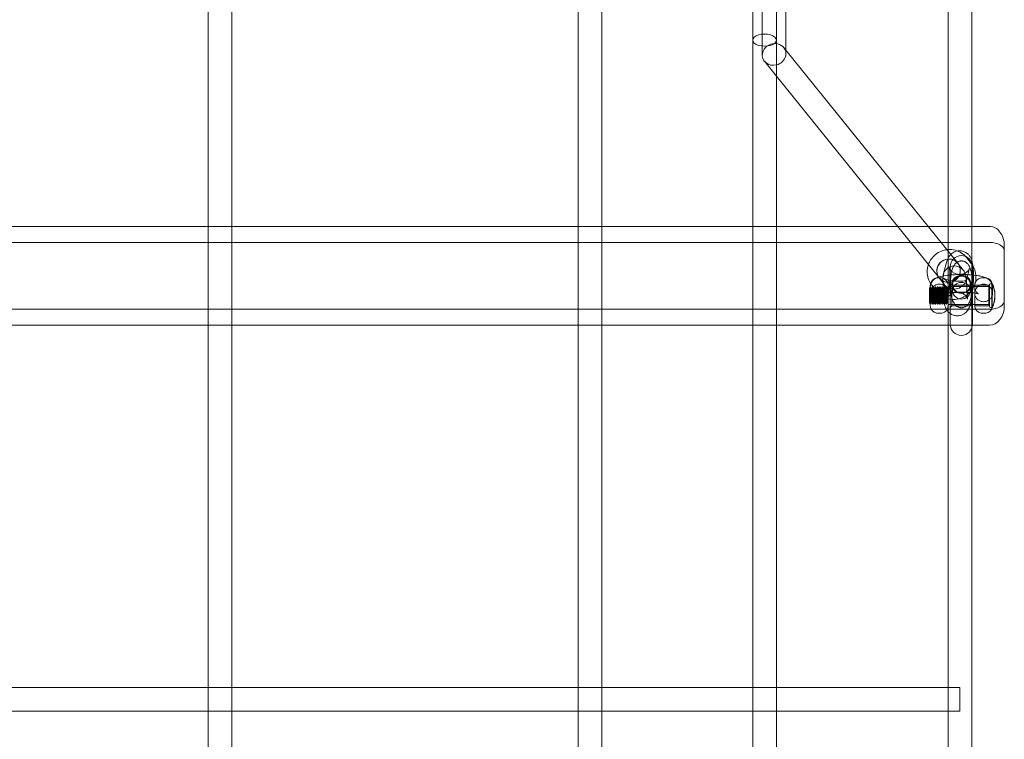
# Model space of a CAD drawing. Extents: x 119528 to 131763, y -162356 to -149839.
# Drawn here: x 127439 to 128105, y -155281 to -154794 of the extents above; entities that cross this region are included whole.
import ezdxf

# ---------------------------------------------------------------- set-up
doc = ezdxf.new("R2010")
doc.units = 0
doc.header["$LTSCALE"] = 350
doc.header["$MEASUREMENT"] = 0
doc.layers.get('0').update_dxf_attribs({"linetype": 'CONTINUOUS'})
doc.layers.add('BEM', color=7, linetype='CONTINUOUS', lineweight=35)

# ---------------------------------------------------------------- blocks, each defined once
blk = doc.blocks.new('A$C07DC4051')
at = {"color": 0, "linetype": 'Continuous', "lineweight": 0}
for p, q in [((113659.74, -150339.55), (113659.74, -149944.51)), ((113666.2, -149942.51), (113666.2, -150349.75)), ((113675.74, -150339.55), (113675.74, -149944.51)), ((113682.2, -149946.5), (113682.2, -150348.73)), ((113807.78, -150465.49), (113807.78, -150201.19)), ((113291.78, -150465.49), (113291.78, -150209.19)), ((113307.78, -150465.49), (113307.78, -150209.19)), ((113541.78, -150465.49), (113541.78, -150209.19)), ((113557.78, -150465.49), (113557.78, -150209.19)), ((113791.78, -150465.49), (113791.78, -150209.19)), ((113659.74, -151100.92), (113659.74, -150339.55)), ((113675.74, -151100.92), (113675.74, -150339.55)), ((113680.75, -150344.61), (113682.2, -150346.41)), ((113682.2, -150346.41), (113798.36, -150490.39)), ((113667.66, -150353.86), (113675.74, -150363.89)), ((113675.74, -150363.89), (113785.9, -150500.44)), ((113296.49, -150465.49), (113053.06, -150465.49)), ((113291.78, -150490.59), (113291.78, -150465.49)), ((113303.06, -150465.49), (113296.49, -150465.49)), ((113546.49, -150465.49), (113303.06, -150465.49)), ((113307.78, -150490.59), (113307.78, -150465.49)), ((113541.78, -150490.59), (113541.78, -150465.49)), ((113553.06, -150465.49), (113546.49, -150465.49)), ((113659.74, -150465.49), (113553.06, -150465.49)), ((113557.78, -150490.59), (113557.78, -150465.49)), ((113675.74, -150465.49), (113659.74, -150465.49)), ((113757.71, -150465.49), (113675.74, -150465.49)), ((113778.27, -150465.49), (113757.71, -150465.49)), ((113796.49, -150465.49), (113778.27, -150465.49)), ((113791.78, -150490.59), (113791.78, -150465.49)), ((113803.06, -150465.49), (113796.49, -150465.49)), ((113819.78, -150465.49), (113803.06, -150465.49)), ((113807.78, -150490.59), (113807.78, -150465.49)), ((113659.74, -150476.31), (112939.81, -150476.31)), ((113675.74, -150476.31), (113659.74, -150476.31)), ((113766.44, -150476.31), (113675.74, -150476.31)), ((113786.99, -150476.31), (113766.44, -150476.31)), ((113819.78, -150476.31), (113786.99, -150476.31)), ((113829.78, -150482.03), (113829.78, -150478.42)), ((113804.37, -150486.72), (113807.56, -150490.83)), ((113829.78, -150519.34), (113829.78, -150482.03)), ((113291.78, -150532.27), (113291.78, -150490.59)), ((113307.78, -150532.27), (113307.78, -150490.59)), ((113541.78, -150532.27), (113541.78, -150490.59)), ((113557.78, -150532.27), (113557.78, -150490.59)), ((113788.55, -150498.16), (113790.48, -150490.63)), ((113791.78, -150505.29), (113791.78, -150490.59)), ((113793.28, -150494.03), (113793.28, -150492.72)), ((113793.28, -150524.47), (113793.28, -150494.03)), ((113802.19, -150495.32), (113798.45, -150490.51)), ((113807.78, -150534.41), (113807.78, -150490.59)), ((113808.28, -150494.03), (113808.28, -150492.72)), ((113808.28, -150510.46), (113808.28, -150494.03)), ((113789.56, -150505.14), (113785.82, -150500.33)), ((113785.9, -150500.44), (113785.91, -150500.44)), ((113804.21, -150501.51), (113805.98, -150494.61)), ((113779.18, -150507.42), (113779.78, -150506.22)), ((113779.78, -150506.53), (113779.78, -150505.29)), ((113780.38, -150507.42), (113779.78, -150506.22)), ((113780.38, -150507.42), (113779.78, -150506.22)), ((113779.78, -150506.53), (113779.78, -150511.06)), ((113780.38, -150507.42), (113780.98, -150506.22)), ((113780.38, -150507.42), (113780.98, -150506.22)), ((113780.69, -150505.14), (113783.88, -150509.24)), ((113780.98, -150506.22), (113780.98, -150518.22)), ((113780.98, -150506.22), (113780.98, -150518.22)), ((113781.58, -150507.42), (113780.98, -150506.22)), ((113781.58, -150507.42), (113780.98, -150506.22)), ((113781.58, -150507.42), (113782.18, -150506.22)), ((113781.58, -150507.42), (113782.18, -150506.22)), ((113782.18, -150506.22), (113782.18, -150518.22)), ((113782.18, -150506.22), (113782.18, -150518.22)), ((113782.78, -150507.42), (113782.18, -150506.22)), ((113782.78, -150507.42), (113782.18, -150506.22)), ((113782.78, -150507.42), (113783.38, -150506.22)), ((113782.78, -150507.42), (113783.38, -150506.22)), ((113783.38, -150506.22), (113783.38, -150518.22)), ((113783.38, -150506.22), (113783.38, -150518.22)), ((113783.98, -150507.42), (113783.38, -150506.22)), ((113783.98, -150507.42), (113783.38, -150506.22)), ((113783.98, -150507.42), (113784.58, -150506.22)), ((113783.98, -150507.42), (113784.58, -150506.22)), ((113784.58, -150506.22), (113784.58, -150518.22)), ((113784.58, -150506.22), (113784.58, -150518.22)), ((113785.18, -150507.42), (113784.58, -150506.22)), ((113785.18, -150507.42), (113784.58, -150506.22)), ((113785.18, -150507.42), (113785.78, -150506.22)), ((113785.18, -150507.42), (113785.78, -150506.22)), ((113785.78, -150506.22), (113785.78, -150518.22)), ((113785.78, -150506.22), (113785.78, -150518.22)), ((113786.38, -150507.42), (113785.78, -150506.22)), ((113786.38, -150507.42), (113785.78, -150506.22)), ((113786.38, -150507.42), (113786.98, -150506.22)), ((113786.38, -150507.42), (113786.98, -150506.22)), ((113786.98, -150506.22), (113786.98, -150518.22)), ((113786.98, -150506.22), (113786.98, -150518.22)), ((113787.58, -150507.42), (113786.98, -150506.22)), ((113787.58, -150507.42), (113786.98, -150506.22)), ((113787.58, -150507.42), (113788.18, -150506.22)), ((113787.58, -150507.42), (113788.18, -150506.22)), ((113788.18, -150506.22), (113788.18, -150518.22)), ((113788.18, -150506.22), (113788.18, -150518.22)), ((113788.78, -150507.42), (113788.18, -150506.22)), ((113788.78, -150507.42), (113788.18, -150506.22)), ((113788.68, -150512.25), (113788.2, -150501.46)), ((113788.78, -150507.42), (113789.38, -150506.22)), ((113788.78, -150507.42), (113789.38, -150506.22)), ((113789.38, -150506.22), (113789.38, -150518.22)), ((113789.38, -150506.22), (113789.38, -150518.22)), ((113789.98, -150507.42), (113789.38, -150506.22)), ((113789.98, -150507.42), (113789.38, -150506.22)), ((113789.98, -150507.42), (113790.58, -150506.22)), ((113789.98, -150507.42), (113790.58, -150506.22)), ((113790.58, -150506.22), (113790.58, -150518.22)), ((113790.58, -150506.22), (113790.58, -150518.22)), ((113791.18, -150507.42), (113790.58, -150506.22)), ((113791.18, -150507.42), (113790.58, -150506.22)), ((113791.18, -150507.42), (113791.78, -150506.22)), ((113791.18, -150507.42), (113791.78, -150506.22)), ((113791.78, -150505.29), (113791.78, -150506.53)), ((113819.36, -150506.22), (113791.78, -150506.22)), ((113791.78, -150506.53), (113791.78, -150511.06)), ((113794.28, -150505.22), (113793.28, -150504.22)), ((113794.28, -150505.22), (113794.28, -150514.74)), ((113794.28, -150505.22), (113807.28, -150505.22)), ((113794.78, -150504.83), (113794.78, -150508.97)), ((113804.67, -150511.54), (113804.22, -150501.39)), ((113806.78, -150504.83), (113806.78, -150508.97)), ((113807.28, -150505.22), (113808.28, -150504.22)), ((113807.28, -150514.74), (113807.28, -150505.22)), ((113809.78, -150510.97), (113809.78, -150505.22)), ((113819.7, -150505.22), (113809.78, -150505.22)), ((113809.78, -150510.58), (113809.78, -150506.53)), ((113819.36, -150511.21), (113819.36, -150506.22)), ((113819.7, -150505.22), (113819.7, -150511.05)), ((113821.58, -150504.22), (113820.3, -150504.22)), ((113821.58, -150504.22), (113820.3, -150504.22)), ((113821.28, -150504.23), (113821.58, -150504.23)), ((113821.28, -150519.88), (113821.28, -150504.23)), ((113821.58, -150504.56), (113821.28, -150504.56)), ((113821.66, -150504.23), (113821.66, -150505.33)), ((113821.66, -150505.33), (113821.66, -150509.75)), ((113821.78, -150510.89), (113821.78, -150506.53)), ((113779.18, -150507.42), (113779.18, -150517.02)), ((113779.78, -150519.15), (113779.78, -150511.06)), ((113780.38, -150507.42), (113780.38, -150517.02)), ((113780.38, -150507.42), (113780.38, -150517.02)), ((113781.58, -150507.42), (113781.58, -150517.02)), ((113781.58, -150507.42), (113781.58, -150517.02)), ((113782.78, -150507.42), (113782.78, -150517.02)), ((113782.78, -150507.42), (113782.78, -150517.02)), ((113783.98, -150507.42), (113783.98, -150517.02)), ((113783.98, -150507.42), (113783.98, -150517.02)), ((113785.18, -150507.42), (113785.18, -150517.02)), ((113785.18, -150507.42), (113785.18, -150517.02)), ((113786.38, -150507.42), (113786.38, -150517.02)), ((113786.38, -150507.42), (113786.38, -150517.02)), ((113787.58, -150507.42), (113787.58, -150517.02)), ((113787.58, -150507.42), (113787.58, -150517.02)), ((113788.78, -150507.42), (113788.78, -150517.02)), ((113788.78, -150507.42), (113788.78, -150517.02)), ((113789.98, -150507.42), (113789.98, -150517.02)), ((113789.98, -150507.42), (113789.98, -150517.02)), ((113791.18, -150507.42), (113791.18, -150517.02)), ((113791.18, -150507.42), (113791.18, -150517.02)), ((113791.78, -150511.06), (113791.78, -150519.15)), ((113808.28, -150531.72), (113808.28, -150510.46)), ((113809.78, -150511.05), (113809.78, -150510.58)), ((113809.78, -150510.97), (113809.78, -150511.12)), ((113809.78, -150519.22), (113809.78, -150511.12)), ((113819.36, -150518.22), (113819.36, -150511.21)), ((113819.7, -150511.05), (113819.7, -150519.22)), ((113821.66, -150512.04), (113821.66, -150509.75)), ((113821.66, -150512.04), (113821.66, -150520.21)), ((113779.18, -150517.02), (113779.78, -150518.22)), ((113780.38, -150517.02), (113779.78, -150518.22)), ((113780.38, -150517.02), (113779.78, -150518.22)), ((113780.38, -150517.02), (113780.98, -150518.22)), ((113780.38, -150517.02), (113780.98, -150518.22)), ((113781.58, -150517.02), (113780.98, -150518.22)), ((113781.58, -150517.02), (113780.98, -150518.22)), ((113781.58, -150517.02), (113782.18, -150518.22)), ((113781.58, -150517.02), (113782.18, -150518.22)), ((113782.78, -150517.02), (113782.18, -150518.22)), ((113782.78, -150517.02), (113782.18, -150518.22)), ((113782.78, -150517.02), (113783.38, -150518.22)), ((113782.78, -150517.02), (113783.38, -150518.22)), ((113783.98, -150517.02), (113783.38, -150518.22)), ((113783.98, -150517.02), (113783.38, -150518.22)), ((113783.98, -150517.02), (113784.58, -150518.22)), ((113783.98, -150517.02), (113784.58, -150518.22)), ((113785.18, -150517.02), (113784.58, -150518.22)), ((113785.18, -150517.02), (113784.58, -150518.22)), ((113785.18, -150517.02), (113785.78, -150518.22)), ((113785.18, -150517.02), (113785.78, -150518.22)), ((113786.38, -150517.02), (113785.78, -150518.22)), ((113786.38, -150517.02), (113785.78, -150518.22)), ((113786.38, -150517.02), (113786.98, -150518.22)), ((113786.38, -150517.02), (113786.98, -150518.22)), ((113787.58, -150517.02), (113786.98, -150518.22)), ((113787.58, -150517.02), (113786.98, -150518.22)), ((113787.58, -150517.02), (113788.18, -150518.22)), ((113787.58, -150517.02), (113788.18, -150518.22)), ((113788.78, -150517.02), (113788.18, -150518.22)), ((113788.78, -150517.02), (113788.18, -150518.22)), ((113788.78, -150517.02), (113789.38, -150518.22)), ((113788.78, -150517.02), (113789.38, -150518.22)), ((113789.98, -150517.02), (113789.38, -150518.22)), ((113789.98, -150517.02), (113789.38, -150518.22)), ((113789.98, -150517.02), (113790.58, -150518.22)), ((113789.98, -150517.02), (113790.58, -150518.22)), ((113791.18, -150517.02), (113790.58, -150518.22)), ((113791.18, -150517.02), (113790.58, -150518.22)), ((113791.18, -150517.02), (113791.78, -150518.22)), ((113791.18, -150517.02), (113791.78, -150518.22)), ((113808.28, -150518.22), (113791.78, -150518.22)), ((113791.78, -150532.27), (113791.78, -150519.15)), ((113794.28, -150519.22), (113793.28, -150520.22)), ((113794.28, -150514.74), (113794.28, -150519.22)), ((113794.28, -150519.22), (113807.28, -150519.22)), ((113807.28, -150519.22), (113807.28, -150514.74)), ((113807.28, -150519.22), (113808.28, -150520.22)), ((113809.78, -150518.22), (113808.28, -150518.22)), ((113819.36, -150518.22), (113809.78, -150518.22)), ((113819.7, -150519.22), (113809.78, -150519.22)), ((113821.58, -150520.22), (113820.3, -150520.22)), ((113821.58, -150520.22), (113820.3, -150520.22)), ((113821.58, -150519.88), (113821.28, -150519.88)), ((113821.28, -150519.88), (113821.28, -150520.21)), ((113821.28, -150520.21), (113821.58, -150520.21)), ((113819.78, -150521.46), (112779.78, -150521.46)), ((113793.28, -150531.72), (113793.28, -150524.47)), ((113659.74, -150532.27), (112939.81, -150532.27)), ((113291.78, -150777.77), (113291.78, -150532.27)), ((113307.78, -150777.77), (113307.78, -150532.27)), ((113541.78, -150777.77), (113541.78, -150532.27)), ((113557.78, -150777.77), (113557.78, -150532.27)), ((113675.74, -150532.27), (113659.74, -150532.27)), ((113793.3, -150532.27), (113675.74, -150532.27)), ((113791.78, -150777.77), (113791.78, -150532.27)), ((113808.26, -150532.27), (113793.3, -150532.27)), ((113819.78, -150532.27), (113808.26, -150532.27)), ((113807.78, -150785.29), (113807.78, -150534.41)), ((113057.78, -150777.29), (113291.78, -150777.29)), ((113291.78, -150777.29), (113307.78, -150777.29)), ((113291.78, -150785.29), (113291.78, -150777.77)), ((113307.78, -150777.29), (113541.78, -150777.29)), ((113307.78, -150785.29), (113307.78, -150777.77)), ((113541.78, -150777.29), (113557.78, -150777.29)), ((113541.78, -150785.29), (113541.78, -150777.77)), ((113557.78, -150777.29), (113659.74, -150777.29)), ((113557.78, -150785.29), (113557.78, -150777.77)), ((113659.74, -150777.29), (113675.74, -150777.29)), ((113675.74, -150777.29), (113791.78, -150777.29)), ((113791.78, -150777.29), (113799.78, -150777.29)), ((113791.78, -150785.29), (113791.78, -150777.77)), ((113799.78, -150793.29), (113799.78, -150777.29)), ((113291.78, -150793.29), (113291.78, -150785.29)), ((113307.78, -150793.29), (113307.78, -150785.29)), ((113541.78, -150793.29), (113541.78, -150785.29)), ((113557.78, -150793.29), (113557.78, -150785.29)), ((113791.78, -150793.29), (113791.78, -150785.29)), ((113807.78, -151057.94), (113807.78, -150785.29)), ((113057.42, -150793.29), (113292.13, -150793.29)), ((113291.78, -151057.94), (113291.78, -150793.29)), ((113292.13, -150793.29), (113307.42, -150793.29)), ((113307.42, -150793.29), (113542.13, -150793.29)), ((113307.78, -151057.94), (113307.78, -150793.29)), ((113541.78, -151057.94), (113541.78, -150793.29)), ((113542.13, -150793.29), (113557.42, -150793.29)), ((113557.42, -150793.29), (113659.74, -150793.29)), ((113557.78, -151057.94), (113557.78, -150793.29)), ((113659.74, -150793.29), (113675.74, -150793.29)), ((113675.74, -150793.29), (113792.13, -150793.29)), ((113791.78, -151057.94), (113791.78, -150793.29)), ((113792.13, -150793.29), (113799.78, -150793.29))]:
    blk.add_line(p, q, dxfattribs=at)
for centre, radius, start, end in [((113800.78, -150492.72), 7.5, 0, 180), ((113784.78, -150505.29), 5, 98.21321, 165.77117), ((113785.78, -150512.22), 12, 81.78679, 98.21321), ((113786.78, -150505.29), 5, 0, 81.78679), ((113814.78, -150505.29), 5, 98.21321, 179.17724), ((113815.78, -150512.22), 12, 81.78679, 98.21321), ((113816.78, -150505.29), 5, 79.38117, 81.78679), ((113816.78, -150505.29), 5, 12.23774, 79.38117), ((113784.78, -150505.29), 5, 165.77117, 180), ((113838.44, -150512.22), 20, 156.9918, 162.5424), ((113838.44, -150512.22), 20, 156.9918, 159.51268), ((113820.3, -150504.52), 0.3, 90, 156.9918), ((113820.3, -150504.52), 0.3, 90, 156.9918), ((113821.58, -150504.52), 0.3, 73.77121, 90), ((113821.58, -150504.52), 0.3, 73.77121, 90), ((113821.58, -150504.52), 0.3, 23.0082, 73.77121), ((113803.45, -150512.22), 20, 17.39448, 23.0082), ((113784.78, -150519.15), 5, 180, 261.78679), ((113786.78, -150519.15), 5, 325.3661, 0), ((113814.78, -150519.15), 5, 180.82276, 261.78679), ((113816.78, -150519.15), 5, 278.21321, 347.76226), ((113838.44, -150512.22), 20, 197.4576, 203.0082), ((113838.44, -150512.22), 20, 200.48732, 203.0082), ((113820.3, -150519.92), 0.3, 203.0082, 270), ((113820.3, -150519.92), 0.3, 203.0082, 270), ((113821.58, -150519.92), 0.3, 270, 286.22879), ((113821.58, -150519.92), 0.3, 270, 286.22879), ((113821.58, -150519.92), 0.3, 286.22879, 336.9918), ((113803.45, -150512.22), 20, 336.9918, 342.60552), ((113785.78, -150512.22), 12, 261.78679, 278.21321), ((113786.78, -150519.15), 5, 278.21321, 325.3661), ((113815.78, -150512.22), 12, 261.78679, 278.21321), ((113800.78, -150531.72), 7.5, 180, 0)]:
    blk.add_arc(centre, radius, start, end, dxfattribs=at)
for centre, major_axis, ratio, start_param, end_param in [((113667.74, -150339.55), (8, 0), 0.51217, 0, 3.141593), ((113667.74, -150339.55), (-8, 0), 0.51217, 0, 3.141593), ((113674.2, -150349.24), (-7.63, -2.69), 0.895119, 2.835476, 5.788585), ((113674.2, -150349.24), (7.63, 2.69), 0.895119, 2.646993, 4.600028), ((113674.2, -150349.24), (7.63, 2.69), 0.895119, 4.600028, 5.788585), ((113674.2, -150349.24), (-7.63, -2.69), 0.895119, 2.646993, 2.835476), ((113819.78, -150478.42), (0, -12.93), 0.773274, 1.570796, 3.141593), ((113819.78, -150482.03), (-10, 0), 0.572386, 3.141593, 4.712389), ((113792.13, -150495.42), (6.23, 5.02), 0.977165, 0.703986, 5.536461), ((113792.13, -150495.42), (6.32, 4.91), 0.976261, 0.009061, 3.98312), ((113796.18, -150500.62), (-1.73, 8.3), 0.929245, 4.468834, 7.610427), ((113792.13, -150495.42), (6.23, 5.02), 0.977165, 0, 0.703986), ((113792.13, -150495.42), (6.23, 5.02), 0.977165, 5.536461, 6.283185), ((113792.13, -150495.42), (6.32, 4.91), 0.976261, 5.553917, 6.292246), ((113796.18, -150500.62), (7.58, 2.79), 0.891184, 2.688833, 5.830426), ((113796.18, -150500.62), (-8.04, 0.83), 0.221451, 0.209205, 3.350797), ((113792.13, -150495.42), (6.32, 4.91), 0.976261, 3.98312, 5.553917), ((113785.78, -150510.48), (6, 0), 0.985914, 1.281045, 1.860548), ((113815.78, -150510.48), (-6, 0), 0.985914, 4.422637, 5.002141), ((113803.45, -150512.05), (19.97, 0), 0.985914, 0.299567, 0.398609), ((113803.45, -150512.39), (19.97, 0), 0.985914, 0.008493, 0.398609), ((113803.45, -150512.05), (19.97, 0), 0.985914, 5.884576, 6.582753), ((113803.45, -150512.39), (19.97, 0), 0.985914, 5.884576, 6.291678), ((113785.78, -150510.48), (6, 0), 0.985914, 4.422637, 5.002141), ((113815.78, -150510.48), (-6, 0), 0.985914, 1.281045, 1.860548), ((113819.78, -150515.74), (-10, 0), 0.572386, 1.570796, 3.141593), ((113819.78, -150519.34), (0, 12.93), 0.773274, 3.141593, 4.712389)]:
    blk.add_ellipse(centre, major_axis=major_axis, ratio=ratio, start_param=start_param, end_param=end_param, dxfattribs=at)
for centre, major_axis in [((113800.78, -150504.65), (-6.5, 0)), ((113800.78, -150504.83), (6, 0)), ((113800.78, -150508.97), (-6, 0))]:
    blk.add_ellipse(centre, major_axis=major_axis, ratio=0.932794, dxfattribs=at)
for points, knots in [([(113790.96, -150481.22), (113789.72, -150481.38), (113788.49, -150481.69), (113785.83, -150482.73), (113784.43, -150483.55), (113781.95, -150485.58), (113780.87, -150486.8), (113779.38, -150489.12), (113778.87, -150490.16), (113778.49, -150491.25)], [1.672101, 1.672101, 1.672101, 1.672101, 1.92456, 1.92456, 2.246826, 2.246826, 2.569513, 2.569513, 2.801513, 2.801513, 2.801513, 2.801513]), ([(113790.48, -150490.63), (113790.75, -150489.56), (113791.04, -150488.57), (113791.86, -150486.81), (113792.18, -150486.18), (113793.05, -150485.06), (113793.35, -150484.71), (113794.37, -150483.74), (113795.24, -150483.06), (113797.03, -150482.36), (113797.58, -150482.21), (113798.16, -150482.11)], [5.6596795, 5.6596795, 5.6596795, 5.6596795, 5.9461012, 5.9461012, 6.0830853, 6.0830853, 6.1394589, 6.1394589, 6.2257154, 6.2257154, 6.2583549, 6.2583549, 6.2583549, 6.2583549]), ([(113804.37, -150486.72), (113803.41, -150485.49), (113802.25, -150484.41), (113799.64, -150482.68), (113798.19, -150482.03), (113795.15, -150481.21), (113793.56, -150481.04), (113791.64, -150481.15), (113791.3, -150481.18), (113790.96, -150481.22)], [0.649358, 0.649358, 0.649358, 0.649358, 0.96655, 0.96655, 1.284328, 1.284328, 1.603584, 1.603584, 1.672101, 1.672101, 1.672101, 1.672101]), ([(113798.16, -150482.11), (113798.59, -150482.03), (113799.04, -150481.99), (113800.4, -150481.98), (113801.32, -150482.13), (113803, -150482.68), (113803.74, -150483.09), (113805.07, -150484.02), (113805.59, -150484.55), (113806.54, -150485.67), (113806.87, -150486.23), (113807.51, -150487.47), (113807.72, -150488.07), (113808.31, -150489.99), (113808.48, -150491.12), (113808.63, -150492.4)], [6.2583549, 6.2583549, 6.2583549, 6.2583549, 6.2820606, 6.2820606, 6.3297518, 6.3297518, 6.380374, 6.380374, 6.4435321, 6.4435321, 6.5299218, 6.5299218, 6.662352, 6.662352, 6.987209, 6.987209, 6.987209, 6.987209]), ([(113778.49, -150491.25), (113778.34, -150491.67), (113778.21, -150492.1), (113777.71, -150494.07), (113777.56, -150495.67), (113777.79, -150498.83), (113778.16, -150500.38), (113779.25, -150503.01), (113779.91, -150504.13), (113780.69, -150505.14)], [2.8015132, 2.8015132, 2.8015132, 2.8015132, 2.891616, 2.891616, 3.2123112, 3.2123112, 3.5312669, 3.5312669, 3.7909508, 3.7909508, 3.7909508, 3.7909508]), ([(113807.56, -150490.83), (113808.52, -150492.06), (113809.28, -150493.45), (113810.32, -150496.41), (113810.59, -150497.97), (113810.64, -150501.12), (113810.41, -150502.71), (113809.45, -150505.74), (113808.73, -150507.18), (113806.87, -150509.78), (113805.73, -150510.94), (113803.15, -150512.84), (113801.7, -150513.59), (113798.66, -150514.6), (113797.06, -150514.86), (113793.87, -150514.86), (113792.29, -150514.61), (113789.29, -150513.61), (113787.87, -150512.87), (113785.59, -150511.16), (113784.67, -150510.25), (113783.88, -150509.24)], [5.633827, 5.633827, 5.633827, 5.633827, 5.951019, 5.951019, 6.268797, 6.268797, 6.588053, 6.588053, 6.909029, 6.909029, 7.231295, 7.231295, 7.553982, 7.553982, 7.876085, 7.876085, 8.19678, 8.19678, 8.515736, 8.515736, 8.77542, 8.77542, 8.77542, 8.77542]), ([(113805.98, -150494.61), (113806.06, -150494.29), (113806.13, -150494.07), (113806.15, -150494.03), (113806.13, -150494.08), (113805.99, -150494.37), (113805.9, -150494.54), (113805.58, -150495.01), (113805.38, -150495.3), (113804.71, -150496.01), (113804.23, -150496.45), (113802.85, -150497.29), (113801.97, -150497.68), (113800.08, -150498.02), (113799.16, -150498.03), (113797.45, -150497.74), (113796.68, -150497.47), (113795.31, -150496.77), (113794.76, -150496.34), (113793.84, -150495.48), (113793.52, -150495.06), (113793.06, -150494.38), (113792.92, -150494.11), (113792.73, -150493.7), (113792.68, -150493.55), (113792.6, -150493.34), (113792.59, -150493.29), (113792.58, -150493.26), (113792.6, -150493.32), (113792.64, -150493.56), (113792.68, -150493.8), (113792.77, -150494.51), (113792.82, -150495.03), (113792.9, -150496.38), (113792.93, -150497.26), (113792.96, -150499.26), (113792.94, -150500.4), (113792.86, -150502.82), (113792.79, -150504.08), (113792.61, -150506.56), (113792.49, -150507.76), (113792.22, -150509.93), (113792.08, -150510.9), (113791.8, -150512.42), (113791.67, -150513.01), (113791.49, -150513.7), (113791.42, -150513.88), (113791.42, -150513.9), (113791.44, -150513.83), (113791.59, -150513.53), (113791.69, -150513.35), (113792.02, -150512.86), (113792.24, -150512.57), (113792.95, -150511.83), (113793.45, -150511.38), (113794.9, -150510.56), (113795.8, -150510.19), (113797.68, -150509.91), (113798.6, -150509.92), (113800.29, -150510.24), (113801.05, -150510.53), (113802.38, -150511.26), (113802.92, -150511.69), (113803.8, -150512.55), (113804.1, -150512.96), (113804.54, -150513.62), (113804.66, -150513.88), (113804.85, -150514.27), (113804.9, -150514.41), (113804.96, -150514.61), (113804.98, -150514.65), (113804.98, -150514.66), (113804.98, -150514.66), (113804.98, -150514.66)], [5.65968, 5.65968, 5.65968, 5.65968, 5.849262, 5.849262, 5.967519, 5.967519, 6.049484, 6.049484, 6.1211, 6.1211, 6.193137, 6.193137, 6.256958, 6.256958, 6.30709, 6.30709, 6.355318, 6.355318, 6.410949, 6.410949, 6.479169, 6.479169, 6.550944, 6.550944, 6.623554, 6.623554, 6.707388, 6.707388, 6.816204, 6.816204, 6.966477, 6.966477, 7.170096, 7.170096, 7.421545, 7.421545, 7.701917, 7.701917, 7.99443, 7.99443, 8.287453, 8.287453, 8.568897, 8.568897, 8.817782, 8.817782, 9.001692, 9.001692, 9.115951, 9.115951, 9.196499, 9.196499, 9.267941, 9.267941, 9.339966, 9.339966, 9.40255, 9.40255, 9.45216, 9.45216, 9.50064, 9.50064, 9.557123, 9.557123, 9.626089, 9.626089, 9.697741, 9.697741, 9.770771, 9.770771, 9.855932, 9.855932, 9.860867, 9.860867, 9.860867, 9.860867]), ([(113808.12, -150504.65), (113808.12, -150503.74), (113808.11, -150502.78), (113808.04, -150500.83), (113807.98, -150499.84), (113807.68, -150496.88), (113807.3, -150494.94), (113806.33, -150492.79), (113806.07, -150492.28), (113805.59, -150491.57), (113805.42, -150491.34), (113805.07, -150490.9), (113804.88, -150490.7), (113804.43, -150490.26), (113804.12, -150490), (113803.62, -150489.66), (113803.44, -150489.55), (113803.09, -150489.36), (113802.91, -150489.28), (113802.45, -150489.09), (113802.12, -150488.99), (113801.61, -150488.89), (113801.44, -150488.86), (113801.1, -150488.83), (113800.93, -150488.82), (113800.62, -150488.82), (113800.45, -150488.83), (113800.11, -150488.86), (113799.94, -150488.89), (113799.43, -150488.99), (113799.1, -150489.09), (113798.64, -150489.28), (113798.46, -150489.36), (113798.11, -150489.55), (113797.94, -150489.66), (113797.43, -150490), (113797.12, -150490.26), (113796.67, -150490.7), (113796.48, -150490.9), (113796.13, -150491.34), (113795.96, -150491.57), (113795.49, -150492.28), (113795.22, -150492.79), (113794.25, -150494.94), (113793.87, -150496.88), (113793.57, -150499.84), (113793.51, -150500.83), (113793.44, -150502.78), (113793.43, -150503.74), (113793.43, -150505.56), (113793.44, -150506.52), (113793.51, -150508.47), (113793.57, -150509.46), (113793.87, -150512.42), (113794.25, -150514.36), (113795.22, -150516.51), (113795.49, -150517.02), (113795.96, -150517.73), (113796.13, -150517.96), (113796.48, -150518.4), (113796.67, -150518.6), (113797.12, -150519.04), (113797.43, -150519.3), (113797.94, -150519.64), (113798.11, -150519.75), (113798.46, -150519.93), (113798.64, -150520.02), (113799.1, -150520.21), (113799.43, -150520.31), (113799.94, -150520.41), (113800.11, -150520.44), (113800.45, -150520.47), (113800.62, -150520.48), (113800.93, -150520.48), (113801.1, -150520.47), (113801.44, -150520.44), (113801.61, -150520.41), (113802.12, -150520.31), (113802.45, -150520.21), (113802.91, -150520.02), (113803.09, -150519.93), (113803.44, -150519.75), (113803.62, -150519.64), (113804.12, -150519.3), (113804.43, -150519.04), (113804.88, -150518.6), (113805.07, -150518.4), (113805.42, -150517.96), (113805.59, -150517.73), (113806.07, -150517.02), (113806.33, -150516.51), (113807.3, -150514.36), (113807.68, -150512.42), (113807.98, -150509.46), (113808.04, -150508.47), (113808.11, -150506.52), (113808.12, -150505.56), (113808.12, -150504.65)], [0, 0, 0, 0, 2.933197, 2.933197, 5.866393, 5.866393, 11.732787, 11.732787, 13.380298, 13.380298, 14.204054, 14.204054, 15.02781, 15.02781, 16.167094, 16.167094, 16.736736, 16.736736, 17.306378, 17.306378, 18.260057, 18.260057, 18.736897, 18.736897, 19.213737, 19.213737, 19.690577, 19.690577, 20.167416, 20.167416, 21.121096, 21.121096, 21.690738, 21.690738, 22.26038, 22.26038, 23.399663, 23.399663, 24.223419, 24.223419, 25.047175, 25.047175, 26.694687, 26.694687, 32.56108, 32.56108, 35.494277, 35.494277, 38.427474, 38.427474, 41.36067, 41.36067, 44.293867, 44.293867, 50.16026, 50.16026, 51.807772, 51.807772, 52.631528, 52.631528, 53.455284, 53.455284, 54.594568, 54.594568, 55.164209, 55.164209, 55.733851, 55.733851, 56.687531, 56.687531, 57.164371, 57.164371, 57.64121, 57.64121, 58.11805, 58.11805, 58.59489, 58.59489, 59.54857, 59.54857, 60.118212, 60.118212, 60.687853, 60.687853, 61.827137, 61.827137, 62.650893, 62.650893, 63.474649, 63.474649, 65.122161, 65.122161, 70.988554, 70.988554, 73.921751, 73.921751, 76.854947, 76.854947, 76.854947, 76.854947]), ([(113808.63, -150492.4), (113808.63, -150492.45), (113808.64, -150492.5), (113808.7, -150493.02), (113808.74, -150493.5), (113808.82, -150494.5), (113808.85, -150495.02), (113808.9, -150496.1), (113808.92, -150496.66), (113808.94, -150497.79), (113808.95, -150498.37), (113808.95, -150500.66), (113808.9, -150502.45), (113808.71, -150506), (113808.57, -150507.74), (113808.36, -150509.74), (113808.32, -150510.07), (113808.28, -150510.39)], [6.987209, 6.987209, 6.987209, 6.987209, 7.000402, 7.000402, 7.118871, 7.118871, 7.241364, 7.241364, 7.365267, 7.365267, 7.487365, 7.487365, 7.84362, 7.84362, 8.189414, 8.189414, 8.257872, 8.257872, 8.257872, 8.257872]), ([(113810.57, -150498.58), (113809.12, -150498.39), (113807.55, -150498.26), (113804.14, -150498.06), (113802.28, -150498.02), (113798.62, -150498.03), (113796.81, -150498.09), (113793.32, -150498.31), (113791.66, -150498.47), (113788.45, -150498.93), (113786.97, -150499.22), (113784.69, -150499.97), (113783.84, -150500.27), (113782.44, -150501.25), (113782.08, -150501.53), (113781.19, -150502.43), (113780.62, -150503.16), (113780.19, -150504.25), (113780.17, -150504.32), (113780.14, -150504.39)], [7.207042, 7.207042, 7.207042, 7.207042, 7.528612, 7.528612, 7.875322, 7.875322, 8.216095, 8.216095, 8.564437, 8.564437, 8.952316, 8.952316, 9.188547, 9.188547, 9.261666, 9.261666, 9.359672, 9.359672, 9.365811, 9.365811, 9.365811, 9.365811]), ([(113821.78, -150506.53), (113821.78, -150505.8), (113821.64, -150505.07), (113821.19, -150503.75), (113820.86, -150503.17), (113820.1, -150502.12), (113819.67, -150501.71), (113818.7, -150500.91), (113818.19, -150500.62), (113816.66, -150499.85), (113815.75, -150499.58), (113813.73, -150499.07), (113812.64, -150498.87), (113811.17, -150498.66), (113810.87, -150498.62), (113810.57, -150498.58)], [6.2831853, 6.2831853, 6.2831853, 6.2831853, 6.3405414, 6.3405414, 6.4037158, 6.4037158, 6.4844323, 6.4844323, 6.6036106, 6.6036106, 6.8676227, 6.8676227, 7.1398867, 7.1398867, 7.2070424, 7.2070424, 7.2070424, 7.2070424]), ([(113780.14, -150504.39), (113779.92, -150505.03), (113779.78, -150505.77), (113779.78, -150506.52), (113779.78, -150506.53), (113779.78, -150506.53)], [9.36581138, 9.36581138, 9.36581138, 9.36581138, 9.4244559, 9.4244559, 9.42477796, 9.42477796, 9.42477796, 9.42477796]), ([(113779.78, -150511.06), (113779.78, -150511.06), (113779.78, -150511.05), (113779.78, -150510.38), (113779.87, -150509.68), (113780.26, -150508.34), (113780.54, -150507.71), (113781.32, -150506.57), (113781.8, -150506.06), (113782.88, -150505.28), (113783.45, -150504.99), (113784.06, -150504.81)], [-0.007665, -0.007665, -0.007665, -0.007665, 0, 0, 2.405886, 2.405886, 4.613511, 4.613511, 6.748595, 6.748595, 8.681743, 8.681743, 8.681743, 8.681743]), ([(113787.49, -150504.81), (113788.1, -150504.99), (113788.68, -150505.28), (113789.76, -150506.06), (113790.23, -150506.57), (113791.01, -150507.71), (113791.29, -150508.34), (113791.69, -150509.68), (113791.78, -150510.38), (113791.78, -150511.05), (113791.78, -150511.06), (113791.78, -150511.06)], [0, 0, 0, 0, 1.916204, 1.916204, 4.032575, 4.032575, 6.220851, 6.220851, 8.60565, 8.60565, 8.613248, 8.613248, 8.613248, 8.613248]), ([(113806.35, -150510.22), (113805.66, -150510.17), (113804.93, -150510.12), (113802.85, -150510.04), (113801.46, -150510.01), (113798.69, -150510.04), (113797.31, -150510.08), (113794.75, -150510.24), (113793.57, -150510.35), (113791.6, -150510.59), (113790.78, -150510.73), (113789.69, -150510.97), (113789.34, -150511.07), (113789.13, -150511.15), (113789.14, -150511.15), (113789.4, -150511.02), (113789.56, -150510.92), (113790, -150510.58), (113790.25, -150510.36), (113790.82, -150509.67), (113791.14, -150509.2), (113791.62, -150508), (113791.77, -150507.29), (113791.78, -150506.56), (113791.78, -150506.55), (113791.78, -150506.53)], [1.1581, 1.1581, 1.1581, 1.1581, 1.324613, 1.324613, 1.620666, 1.620666, 1.919679, 1.919679, 2.212301, 2.212301, 2.483253, 2.483253, 2.7019, 2.7019, 2.840984, 2.840984, 2.930069, 2.930069, 3.003965, 3.003965, 3.075766, 3.075766, 3.140258, 3.140258, 3.141593, 3.141593, 3.141593, 3.141593]), ([(113809.78, -150510.97), (113809.78, -150510.32), (113809.87, -150509.65), (113810.26, -150508.34), (113810.54, -150507.71), (113811.32, -150506.57), (113811.8, -150506.06), (113812.88, -150505.28), (113813.45, -150504.99), (113814.06, -150504.81)], [0.098551, 0.098551, 0.098551, 0.098551, 2.405886, 2.405886, 4.613512, 4.613512, 6.748597, 6.748597, 8.681745, 8.681745, 8.681745, 8.681745]), ([(113809.78, -150506.53), (113809.78, -150507.18), (113809.9, -150507.83), (113810.29, -150508.96), (113810.57, -150509.42), (113811.11, -150510.17), (113811.38, -150510.43), (113811.82, -150510.8), (113811.99, -150510.91), (113812.25, -150511.07), (113812.33, -150511.11), (113812.38, -150511.13), (113812.39, -150511.14), (113812.39, -150511.14)], [0, 0, 0, 0, 0.0585427, 0.0585427, 0.121969, 0.121969, 0.1930611, 0.1930611, 0.2659548, 0.2659548, 0.3470318, 0.3470318, 0.3845959, 0.3845959, 0.3845959, 0.3845959]), ([(113817.49, -150504.81), (113818.1, -150504.99), (113818.68, -150505.28), (113819.76, -150506.06), (113820.23, -150506.57), (113821.01, -150507.71), (113821.29, -150508.34), (113821.56, -150509.24), (113821.62, -150509.49), (113821.66, -150509.75)], [0, 0, 0, 0, 1.916204, 1.916204, 4.032575, 4.032575, 6.220851, 6.220851, 7.099483, 7.099483, 7.099483, 7.099483]), ([(113821.58, -150504.23), (113821.62, -150504.23), (113821.66, -150504.23), (113821.73, -150504.26), (113821.76, -150504.29), (113821.82, -150504.34), (113821.84, -150504.37), (113821.85, -150504.41)], [0, 0, 0, 0, 0.1107862, 0.1107862, 0.2220198, 0.2220198, 0.3315212, 0.3315212, 0.3315212, 0.3315212]), ([(113821.85, -150504.74), (113821.84, -150504.71), (113821.82, -150504.67), (113821.76, -150504.62), (113821.73, -150504.6), (113821.66, -150504.57), (113821.62, -150504.56), (113821.58, -150504.56)], [-0.3315212, -0.3315212, -0.3315212, -0.3315212, -0.2220198, -0.2220198, -0.1107862, -0.1107862, 0, 0, 0, 0]), ([(113784.06, -150516.15), (113783.45, -150515.97), (113782.88, -150515.71), (113781.8, -150515.02), (113781.32, -150514.59), (113780.54, -150513.65), (113780.26, -150513.14), (113779.87, -150512.09), (113779.78, -150511.56), (113779.78, -150511.06), (113779.78, -150511.06), (113779.78, -150511.06)], [0, 0, 0, 0, 1.916204, 1.916204, 4.032575, 4.032575, 6.220851, 6.220851, 8.60565, 8.60565, 8.613248, 8.613248, 8.613248, 8.613248]), ([(113808.28, -150510.39), (113808.13, -150511.74), (113807.94, -150513.03), (113807.44, -150515.91), (113807.12, -150517.39), (113806.4, -150519.57), (113806.14, -150520.27), (113805.44, -150521.57), (113805.15, -150522.06), (113804.44, -150522.96), (113804.13, -150523.31), (113803.09, -150524.27), (113802.21, -150524.94), (113800.07, -150525.74), (113799.04, -150525.95), (113797.06, -150525.94), (113796.14, -150525.78), (113794.48, -150525.21), (113793.75, -150524.8), (113792.43, -150523.86), (113791.92, -150523.33), (113790.98, -150522.2), (113790.66, -150521.64), (113790.02, -150520.39), (113789.81, -150519.79), (113789.2, -150517.75), (113789.03, -150516.5), (113788.83, -150514.49), (113788.78, -150513.88), (113788.74, -150513.25)], [8.257872, 8.257872, 8.257872, 8.257872, 8.542874, 8.542874, 8.942224, 8.942224, 9.131551, 9.131551, 9.230088, 9.230088, 9.284964, 9.284964, 9.369644, 9.369644, 9.425397, 9.425397, 9.473025, 9.473025, 9.523922, 9.523922, 9.587711, 9.587711, 9.675155, 9.675155, 9.810339, 9.810339, 10.166954, 10.166954, 10.31535, 10.31535, 10.31535, 10.31535]), ([(113791.78, -150511.06), (113791.78, -150511.06), (113791.78, -150511.06), (113791.78, -150511.56), (113791.69, -150512.09), (113791.29, -150513.14), (113791.01, -150513.65), (113790.23, -150514.59), (113789.76, -150515.02), (113789.11, -150515.43), (113789.02, -150515.49), (113788.94, -150515.53)], [-0.007665, -0.007665, -0.007665, -0.007665, 0, 0, 2.405886, 2.405886, 4.613512, 4.613512, 6.748597, 6.748597, 7.061422, 7.061422, 7.061422, 7.061422]), ([(113804.98, -150514.66), (113804.98, -150514.66), (113804.96, -150514.59), (113804.91, -150514.33), (113804.87, -150514.07), (113804.79, -150513.32), (113804.74, -150512.77), (113804.69, -150512), (113804.68, -150511.86), (113804.68, -150511.71)], [9.8608672, 9.8608672, 9.8608672, 9.8608672, 9.967216, 9.967216, 10.1211485, 10.1211485, 10.3287186, 10.3287186, 10.3747777, 10.3747777, 10.3747777, 10.3747777]), ([(113812.39, -150511.14), (113812.39, -150511.14), (113812.36, -150511.13), (113812.22, -150511.08), (113812.03, -150511.02), (113811.4, -150510.86), (113810.91, -150510.76), (113809.6, -150510.54), (113808.72, -150510.43), (113807.31, -150510.29), (113806.84, -150510.25), (113806.35, -150510.22)], [0.3845959, 0.3845959, 0.3845959, 0.3845959, 0.4503796, 0.4503796, 0.5938407, 0.5938407, 0.7923285, 0.7923285, 1.0425413, 1.0425413, 1.1580999, 1.1580999, 1.1580999, 1.1580999]), ([(113814.06, -150516.15), (113813.45, -150515.97), (113812.88, -150515.71), (113811.8, -150515.02), (113811.32, -150514.59), (113810.54, -150513.65), (113810.26, -150513.14), (113809.87, -150512.12), (113809.78, -150511.6), (113809.78, -150511.12)], [0, 0, 0, 0, 1.916204, 1.916204, 4.032575, 4.032575, 6.220851, 6.220851, 8.507962, 8.507962, 8.507962, 8.507962]), ([(113821.66, -150512.04), (113821.62, -150512.24), (113821.56, -150512.44), (113821.29, -150513.14), (113821.01, -150513.65), (113820.23, -150514.59), (113819.76, -150515.02), (113818.68, -150515.71), (113818.1, -150515.97), (113817.49, -150516.15)], [1.519484, 1.519484, 1.519484, 1.519484, 2.405886, 2.405886, 4.613511, 4.613511, 6.748595, 6.748595, 8.681743, 8.681743, 8.681743, 8.681743]), ([(113821.69, -150509.91), (113821.72, -150510.07), (113821.74, -150510.23), (113821.76, -150510.5), (113821.77, -150510.59), (113821.77, -150510.74), (113821.78, -150510.8), (113821.78, -150510.87), (113821.78, -150510.88), (113821.78, -150510.89)], [0.5307179, 0.5307179, 0.5307179, 0.5307179, 0.9964827, 0.9964827, 1.2512535, 1.2512535, 1.4010188, 1.4010188, 1.4330828, 1.4330828, 1.4330828, 1.4330828]), ([(113821.78, -150510.89), (113821.78, -150510.93), (113821.78, -150510.97), (113821.77, -150511.08), (113821.77, -150511.15), (113821.76, -150511.37), (113821.74, -150511.52), (113821.71, -150511.74), (113821.7, -150511.81), (113821.69, -150511.88)], [1.4330828, 1.4330828, 1.4330828, 1.4330828, 1.5374216, 1.5374216, 1.7232447, 1.7232447, 2.1245559, 2.1245559, 2.3263083, 2.3263083, 2.3263083, 2.3263083]), ([(113821.85, -150519.69), (113821.84, -150519.73), (113821.82, -150519.76), (113821.76, -150519.82), (113821.73, -150519.84), (113821.68, -150519.86), (113821.67, -150519.86), (113821.66, -150519.86)], [-0.3315212, -0.3315212, -0.3315212, -0.3315212, -0.2220198, -0.2220198, -0.1107862, -0.1107862, -0.0795674, -0.0795674, -0.0795674, -0.0795674]), ([(113821.66, -150520.2), (113821.67, -150520.2), (113821.68, -150520.19), (113821.73, -150520.17), (113821.76, -150520.15), (113821.82, -150520.1), (113821.84, -150520.06), (113821.85, -150520.03)], [0.0795674, 0.0795674, 0.0795674, 0.0795674, 0.1107862, 0.1107862, 0.2220198, 0.2220198, 0.3315212, 0.3315212, 0.3315212, 0.3315212])]:
    blk.add_open_spline(points, degree=3, knots=knots, dxfattribs=at)
for points in [[(113788.74, -150513.25), (113788.72, -150512.92), (113788.7, -150512.59), (113788.68, -150512.25)], [(113804.68, -150511.71), (113804.67, -150511.66), (113804.67, -150511.6), (113804.67, -150511.54)], [(113809.78, -150511.05), (113809.78, -150511.02), (113809.78, -150511), (113809.78, -150510.97)], [(113809.78, -150511.12), (113809.78, -150511.1), (113809.78, -150511.07), (113809.78, -150511.05)], [(113821.66, -150509.75), (113821.67, -150509.8), (113821.68, -150509.85), (113821.69, -150509.91)], [(113821.69, -150511.88), (113821.68, -150511.94), (113821.67, -150511.99), (113821.66, -150512.04)], [(113788.94, -150515.53), (113788.49, -150515.79), (113788, -150516), (113787.49, -150516.15)], [(113821.66, -150519.86), (113821.63, -150519.87), (113821.61, -150519.88), (113821.58, -150519.88)], [(113821.58, -150520.21), (113821.61, -150520.21), (113821.63, -150520.21), (113821.66, -150520.2)]]:
    blk.add_open_spline(points, degree=3, dxfattribs=at)

msp = doc.modelspace()

# ---------------------------------------------------------------- block references
at = {"layer": 'BEM'}
msp.add_blockref('A$C07DC4051', (14275.07, -4468.62, 4003.51), dxfattribs=at)

doc.saveas('drawing.dxf')
